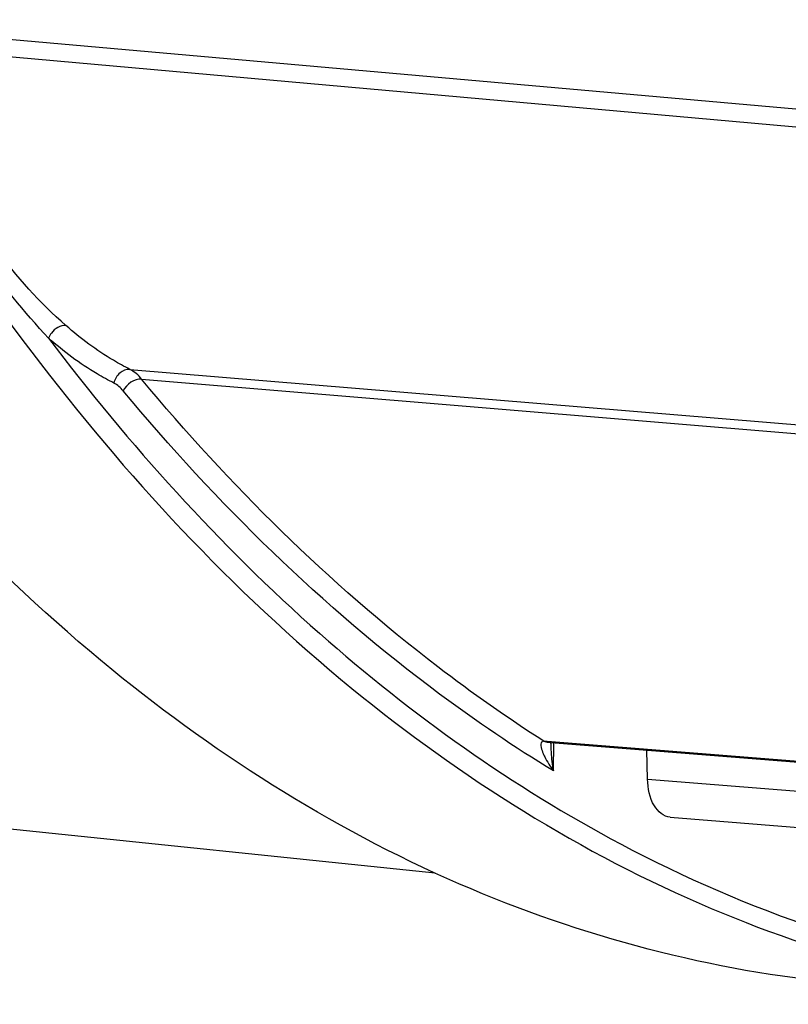
# Model space of a CAD drawing. Units: millimetres. Extents: x 0 to 594, y 0 to 420.
# Drawn here: x 153 to 157, y 40 to 46 of the extents above; entities that cross this region are included whole.
import ezdxf

# ---------------------------------------------------------------- set-up
doc = ezdxf.new("R2010")
doc.units = ezdxf.units.MM
doc.header["$LTSCALE"] = 32.67
doc.layers.add('AXES', color=7, linetype='CONTINUOUS')
doc.layers.add('SOLIDES', color=7, linetype='CONTINUOUS')

msp = doc.modelspace()

# ---------------------------------------------------------------- linework, layer by layer
at = {"layer": 'AXES', "color": 3, "linetype": 'CONTINUOUS'}
msp.add_line((147.836904, 41.812261), (155.233337, 41.047048), dxfattribs=at)
at = {"layer": 'SOLIDES', "color": 9, "linetype": 'CONTINUOUS'}
for p, q in [((160.88553, 45.628372), (151.824063, 46.433014)), ((161.040639, 45.499946), (151.870994, 46.31732)), ((153.282631, 44.263707), (162.411108, 43.506222)), ((153.357912, 44.201609), (162.381725, 43.451747)), ((155.930668, 41.887234), (155.927872, 41.887447)), ((155.948024, 41.88585), (155.930668, 41.887234)), ((163.92389, 41.250241), (155.948024, 41.88585)), ((155.98838, 41.69811), (155.991285, 41.877906)), ((156.590571, 41.645112), (165.28967, 40.953859))]:
    msp.add_line(p, q, dxfattribs=at)
at = {"layer": 'SOLIDES', "color": 7, "linetype": 'CONTINUOUS'}
for p, q in [((155.947668, 41.881383), (155.972174, 41.87943)), ((155.971923, 41.872968), (155.972174, 41.87943)), ((155.972174, 41.87943), (163.923525, 41.245665)), ((156.590571, 41.645112), (156.58581, 41.830508)), ((156.734074, 41.402323), (165.438373, 40.704713))]:
    msp.add_line(p, q, dxfattribs=at)
for points, knots in [([(157.925251, 40.332478), (157.082213, 40.40138), (155.35788, 40.838038), (153.015997, 42.311164), (150.966067, 44.514201), (149.886244, 46.315207), (149.399258, 47.299216)], [0, 0, 0, 0, 0.22093558, 0.45519468, 0.71322327, 1, 1, 1, 1]), ([(156.734074, 41.402325), (156.692762, 41.405631), (156.606686, 41.485164), (156.592068, 41.586815), (156.590571, 41.645112)], [0, 0, 0, 0, 0.41544019, 1, 1, 1, 1])]:
    msp.add_open_spline(points, degree=3, knots=knots, dxfattribs=at)
at = {"layer": 'SOLIDES', "color": 9, "linetype": 'CONTINUOUS'}
for points, knots in [([(150.935358, 47.188414), (151.42159, 46.202499), (152.50023, 44.397927), (154.54964, 42.190046), (156.892152, 40.713495), (158.617628, 40.275893), (159.461137, 40.206948)], [0, 0, 0, 0, 0.28686651, 0.54492611, 0.77914814, 1, 1, 1, 1]), ([(152.874286, 44.543687), (152.707836, 44.69014), (152.388089, 45.03592), (152.187174, 45.45953), (152.091574, 45.682357)], [0, 0, 0, 0, 0.47763711, 1, 1, 1, 1]), ([(152.763164, 44.462409), (152.607763, 44.631036), (152.307092, 44.997883), (152.074775, 45.410847), (151.963054, 45.626389)], [0, 0, 0, 0, 0.4857418, 1, 1, 1, 1]), ([(152.874286, 44.543687), (152.839511, 44.54659), (152.789872, 44.516011), (152.767407, 44.474297), (152.763164, 44.462409)], [0, 0, 0, 0, 0.73438125, 1, 1, 1, 1]), ([(153.282631, 44.263707), (153.246843, 44.281901), (153.102069, 44.361814), (152.968236, 44.461023), (152.874286, 44.543687)], [0, 0, 0, 0, 0.24289595, 1, 1, 1, 1]), ([(152.763164, 44.46241), (153.278259, 43.781774), (154.381446, 42.557294), (155.728905, 41.597069), (156.420816, 41.230249)], [0, 0, 0, 0, 0.52151894, 1, 1, 1, 1]), ([(153.180503, 44.176249), (153.143927, 44.194845), (152.995966, 44.276527), (152.859185, 44.377924), (152.763164, 44.46241)], [0, 0, 0, 0, 0.24289672, 1, 1, 1, 1]), ([(153.282551, 44.263748), (153.260319, 44.265578), (153.211384, 44.244802), (153.186359, 44.200761), (153.180503, 44.176249)], [0, 0, 0, 0, 0.46952604, 1, 1, 1, 1]), ([(155.927872, 41.887447), (155.695222, 42.036321), (154.749364, 42.701724), (153.919569, 43.525163), (153.357912, 44.201609)], [0, 0, 0, 0, 0.23904978, 1, 1, 1, 1]), ([(155.98838, 41.69811), (155.738902, 41.850516), (154.723207, 42.538587), (153.836919, 43.408577), (153.240793, 44.126538)], [0, 0, 0, 0, 0.23854695, 1, 1, 1, 1]), ([(155.927872, 41.887447), (155.921179, 41.887838), (155.906595, 41.880065), (155.907942, 41.850293), (155.914095, 41.831081), (155.919518, 41.817533)], [0, 0, 0, 0, 0.2444023, 0.46799201, 1, 1, 1, 1]), ([(155.919518, 41.817533), (155.923494, 41.807602), (155.942913, 41.765822), (155.967857, 41.726853), (155.98838, 41.69811)], [0, 0, 0, 0, 0.23247432, 1, 1, 1, 1]), ([(156.420816, 41.230249), (157.227134, 40.802776), (158.981559, 40.197291), (160.838704, 40.250617), (161.724954, 40.423401)], [0, 0, 0, 0, 0.50266794, 1, 1, 1, 1])]:
    msp.add_open_spline(points, degree=3, knots=knots, dxfattribs=at)
for points in [[(153.357912, 44.201609), (153.337122, 44.226628), (153.311621, 44.24895), (153.282631, 44.263707)], [(153.240793, 44.126538), (153.224154, 44.146578), (153.203722, 44.164444), (153.180503, 44.176249)], [(153.357912, 44.201609), (153.311707, 44.205524), (153.260016, 44.168737), (153.240793, 44.126538)], [(155.945821, 41.881544), (155.939536, 41.881967), (155.933235, 41.884153), (155.927876, 41.887462)], [(155.947668, 41.881385), (155.941695, 41.881868), (155.935731, 41.884028), (155.930668, 41.887234)], [(155.971924, 41.872967), (155.971634, 41.855086), (155.972172, 41.837184), (155.973266, 41.819334)], [(155.973266, 41.819334), (155.975757, 41.77869), (155.981083, 41.738172), (155.98838, 41.69811)]]:
    msp.add_open_spline(points, degree=3, dxfattribs=at)

doc.saveas('drawing.dxf')
